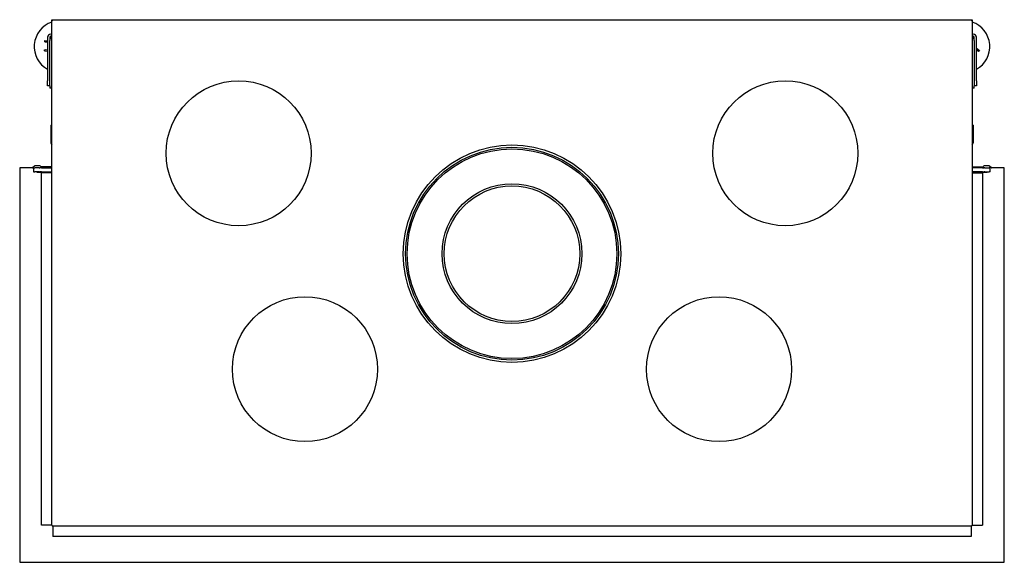
# Model space of a CAD drawing. Units: millimetres. Extents: x 984 to 2831, y 424 to 2466.
# Drawn here: x 984 to 1935, y 424 to 948 of the extents above; entities that cross this region are included whole.
import ezdxf

# ---------------------------------------------------------------- set-up
doc = ezdxf.new("R2010")
doc.units = ezdxf.units.MM
doc.layers.add('Visible Edges(westland)', color=7, linetype='Continuous', lineweight=25)

msp = doc.modelspace()

# ---------------------------------------------------------------- linework, layer by layer
at = {"layer": 'Visible Edges(westland)'}
for p, q in [((1015.42, 947.31), (1015.42, 948.31)), ((1015.42, 948.31), (1904.42, 948.31)), ((1015.42, 948.31), (1016.42, 947.31)), ((1015.42, 930.31), (1015.42, 947.31)), ((1904.42, 948.31), (1903.42, 947.31)), ((1904.42, 948.31), (1904.42, 947.31)), ((1904.42, 947.31), (1904.42, 930.31)), ((1015.42, 934.31), (1014.42, 934.31)), ((1015.42, 932.31), (1014.42, 932.31)), ((1905.42, 934.31), (1904.42, 934.31)), ((1905.42, 932.31), (1904.42, 932.31)), ((1008.79, 927.09), (1008.84, 928.09)), ((1008.79, 927.09), (1009.43, 927.06)), ((1008.84, 928.09), (1011.42, 927.95)), ((1009.43, 927.06), (1011.42, 926.95)), ((1011.42, 931.31), (1011.42, 889.31)), ((1013.42, 931.31), (1013.42, 928.31)), ((1013.42, 884.31), (1013.42, 928.31)), ((1015.42, 460.31), (1015.42, 930.31)), ((1904.42, 930.31), (1904.42, 460.31)), ((1906.42, 928.31), (1906.42, 931.31)), ((1906.42, 928.31), (1906.42, 884.31)), ((1908.42, 889.31), (1908.42, 931.31)), ((1008.32, 918.11), (1008.37, 919.11)), ((1008.32, 918.11), (1011.42, 917.94)), ((1008.37, 919.11), (1009.01, 919.07)), ((1011.42, 918.95), (1009.01, 919.07)), ((1911.61, 918.4), (1908.42, 920.47)), ((1908.42, 919.28), (1910.53, 917.91)), ((1911.06, 917.56), (1910.53, 917.91)), ((1911.61, 918.4), (1911.06, 917.56)), ((1011.42, 884.31), (1011.42, 889.31)), ((1908.42, 889.31), (1908.42, 884.31)), ((1013.42, 884.31), (1011.42, 884.31)), ((1013.42, 884.31), (1013.42, 882.31)), ((1015.42, 882.31), (1013.42, 882.31)), ((1906.42, 882.31), (1904.42, 882.31)), ((1908.42, 884.31), (1906.42, 884.31)), ((1906.42, 882.31), (1906.42, 884.31)), ((1014.42, 846.31), (1015.42, 846.31)), ((1014.42, 846.31), (1014.42, 829.31)), ((1905.42, 846.31), (1904.42, 846.31)), ((1905.42, 846.31), (1905.42, 829.31)), ((984.42, 805.31), (984.42, 424.31)), ((996.51, 805.31), (984.42, 805.31)), ((998.63, 807.02), (997.22, 805.61)), ((997.92, 806.31), (997.67, 806.31)), ((997.92, 805.31), (998.92, 805.31)), ((997.92, 805.31), (997.92, 801.31)), ((997.92, 801.31), (998.92, 801.31)), ((1003.26, 805.31), (998.92, 805.31)), ((1003.26, 801.31), (998.92, 801.31)), ((1003.92, 807.31), (999.34, 807.31)), ((1000.92, 801.31), (1000.92, 801.06)), ((1000.92, 801.06), (1015.42, 801.06)), ((1003.26, 805.31), (1003.97, 805.31)), ((1003.26, 801.31), (1003.97, 801.31)), ((1005.63, 805.31), (1003.97, 805.31)), ((1005.63, 801.31), (1003.97, 801.31)), ((1004.42, 805.45), (1004.42, 805.31)), ((1015.42, 806.31), (1004.92, 806.31)), ((1015.42, 800.31), (1005.42, 800.31)), ((1005.42, 460.31), (1005.42, 800.31)), ((1005.63, 805.31), (1006.34, 805.31)), ((1005.63, 801.31), (1006.34, 801.31)), ((1006.34, 805.31), (1015.42, 805.31)), ((1006.34, 801.31), (1015.42, 801.31)), ((1904.42, 806.31), (1914.92, 806.31)), ((1913.51, 805.31), (1904.42, 805.31)), ((1913.51, 801.31), (1904.42, 801.31)), ((1904.42, 801.06), (1918.92, 801.06)), ((1904.42, 800.31), (1914.42, 800.31)), ((1914.22, 805.31), (1913.51, 805.31)), ((1914.22, 801.31), (1913.51, 801.31)), ((1914.22, 805.31), (1915.88, 805.31)), ((1914.22, 801.31), (1915.88, 801.31)), ((1914.42, 800.31), (1914.42, 460.31)), ((1915.42, 805.45), (1915.42, 805.31)), ((1916.59, 805.31), (1915.88, 805.31)), ((1916.59, 801.31), (1915.88, 801.31)), ((1920.51, 807.31), (1915.92, 807.31)), ((1916.59, 805.31), (1920.92, 805.31)), ((1916.59, 801.31), (1920.92, 801.31)), ((1918.92, 801.06), (1918.92, 801.31)), ((1921.92, 805.31), (1920.92, 805.31)), ((1921.92, 801.31), (1920.92, 801.31)), ((1922.63, 805.61), (1921.22, 807.02)), ((1922.17, 806.31), (1921.92, 806.31)), ((1921.92, 801.31), (1921.92, 805.31)), ((1935.42, 805.31), (1923.34, 805.31)), ((1935.42, 424.31), (1935.42, 805.31)), ((1015.42, 460.31), (1005.42, 460.31)), ((1016.42, 459.31), (1016.42, 449.31)), ((1903.42, 459.31), (1016.42, 459.31)), ((1903.42, 459.31), (1903.42, 449.31)), ((1904.42, 460.31), (1914.42, 460.31)), ((1903.42, 449.31), (1016.42, 449.31)), ((984.42, 424.31), (1935.42, 424.31))]:
    msp.add_line(p, q, dxfattribs=at)
for centre, radius in [((1195.92, 819.32), 70), ((1723.92, 819.32), 70), ((1459.92, 722.31), 105), ((1459.92, 722.31), 102.75), ((1459.92, 722.31), 101.25), ((1459.92, 722.31), 67.5), ((1459.92, 722.31), 65.5), ((1259.92, 610.82), 70), ((1659.92, 610.82), 70)]:
    msp.add_circle(centre, radius, dxfattribs=at)
for centre, radius, start, end in [((1023.42, 922.31), 25, 108.66292, 241.3146), ((1896.42, 922.31), 25, 298.6854, 71.33708), ((1014.42, 931.31), 3, 90, 180), ((1014.42, 931.31), 1, 90, 180), ((1905.42, 931.31), 3, 0, 90), ((1905.42, 931.31), 1, 0, 90), ((1017.42, 928.31), 4, 120, 180), ((1902.42, 928.31), 4, 0, 60), ((1016.42, 829.31), 2, 180, 240), ((1903.42, 829.31), 2, 300, 0), ((996.51, 806.31), 1, 270, 315), ((997.67, 805.31), 1, 90, 179.22129), ((999.34, 806.31), 1, 90, 135), ((1003.92, 806.31), 1, 270, 90), ((1003.17, 805.31), 1, 0, 1.81229), ((1915.92, 806.31), 1, 90, 270), ((1916.67, 805.31), 1, 178.18771, 180), ((1920.51, 806.31), 1, 45, 90), ((1922.17, 805.31), 1, 0.77871, 90), ((1923.34, 806.31), 1, 225, 270), ((1016.42, 460.31), 1, 180, 270), ((1903.42, 460.31), 1, 270, 0)]:
    msp.add_arc(centre, radius, start, end, dxfattribs=at)

doc.saveas('drawing.dxf')
